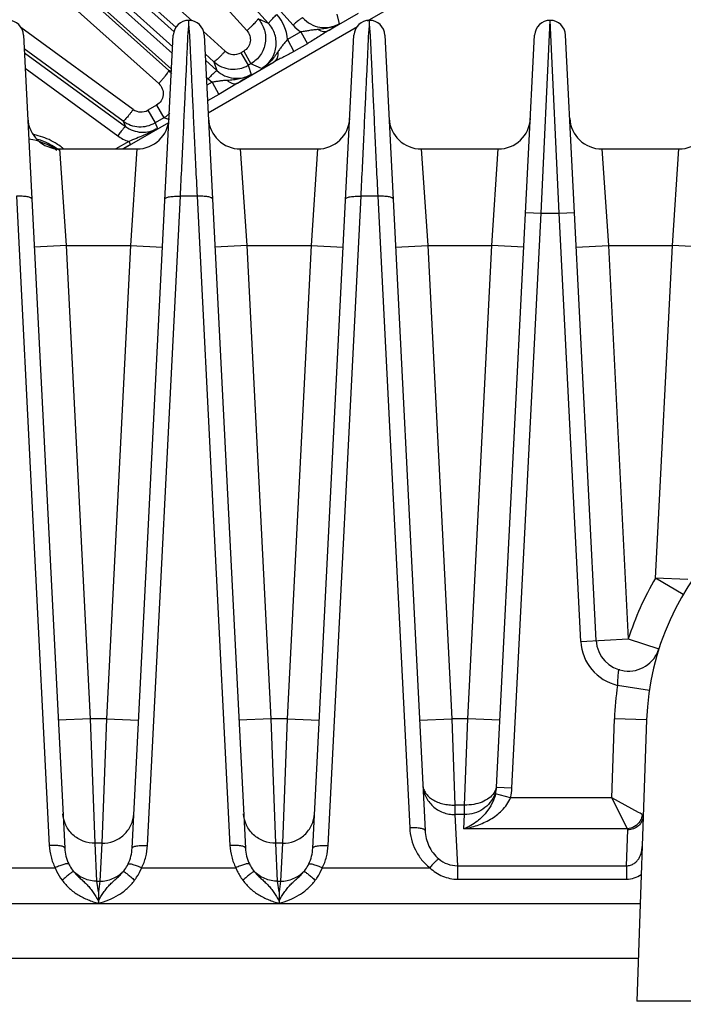
# Model space of a CAD drawing. Units: inches. Extents: x 0 to 17, y 0 to 11.
# Drawn here: x 3.2 to 3.8, y 8.1 to 9.1 of the extents above; entities that cross this region are included whole.
import ezdxf

# ---------------------------------------------------------------- set-up
doc = ezdxf.new("R2010")
doc.units = ezdxf.units.IN
doc.header["$LTSCALE"] = 0.935
doc.header["$MEASUREMENT"] = 0
doc.layers.get('0').update_dxf_attribs({"linetype": 'CONTINUOUS'})
doc.layers.add('3_ALL_AXES', color=7, linetype='CONTINUOUS')
doc.layers.add('7_ALL_FEATURES', color=7, linetype='CONTINUOUS')
doc.styles.get("Standard").update_dxf_attribs({"font": 'txt', "width": 0.8})
doc.styles.add('TEXTSTYLE_1', font='gdt', dxfattribs={"width": 0.8})
doc.dimstyles.new('DIMSTYLE_2', dxfattribs={"dimtxt": 0.25, "dimasz": 0.1875, "dimexe": 0.125, "dimexo": 0.0625, "dimgap": 0.09, "dimtad": 0, "dimtih": 1, "dimtoh": 1, "dimdec": 1, "dimlfac": 4, "dimzin": 4, "dimdsep": 46, "dimtxsty": 'STANDARD', "dimblk": '_FILLED', "dimblk1": '_FILLED', "dimblk2": '_FILLED', "dimcen": 0.09, "dimadec": 0, "dimazin": 0, "dimtp": 0.001, "dimtm": 0.001, "dimtfac": 1, "dimtdec": 1, "dimtmove": 0, "dimatfit": 2, "dimldrblk": '_FILLED', "dimfxl": 1, "dimtolj": 1, "dimtzin": 4, "dimarcsym": 0})

# ---------------------------------------------------------------- blocks, each defined once
blk = doc.blocks.new('_FILLED')
at = {"color": 0, "linetype": 'BYBLOCK'}
blk.add_solid([(0, 0), (-1, 0.1667), (-1, -0.1667)], dxfattribs=at)
blk = doc.blocks.new('*D3')
at = {"color": 2, "linetype": 'CONTINUOUS'}
for p, q in [((5.80991, 7.40992), (6.4339, 7.06136)), ((6.4339, 7.06136), (6.5589, 7.06136))]:
    blk.add_line(p, q, dxfattribs=at)
at = {"color": 2, "linetype": 'CONTINUOUS', "xscale": 0.1875, "yscale": 0.1875, "zscale": 0.1875, "rotation": 150.813248645}
blk.add_blockref('_FILLED', (5.80991, 7.40992), dxfattribs=at)
at = {"color": 2, "linetype": 'CONTINUOUS', "insert": (6.6839, 7.18636), "char_height": 0.25, "width": 1.1333333, "attachment_point": 1, "line_spacing_factor": 0.9, "style": 'TEXTSTYLE_1'}
blk.add_mtext('{\\Fgdt;n}\\Ftxt;16.0\\P[406]', dxfattribs=at)

msp = doc.modelspace()

# ---------------------------------------------------------------- linework, layer by layer
at = {"layer": '3_ALL_AXES', "color": 7, "linetype": 'CONTINUOUS'}
msp.add_arc((4.06384, 8.37183), 0.2575, 2, 178, dxfattribs=at)
at = {"layer": '7_ALL_FEATURES', "color": 9, "linetype": 'CONTINUOUS'}
for p, q in [((2.81161, 9.78178), (3.46294, 9.05618)), ((3.43914, 9.05784), (2.79779, 9.76795)), ((2.68112, 9.65128), (3.34734, 9.04956)), ((3.34569, 9.0285), (2.66729, 9.63745)), ((2.67249, 9.64323), (3.34601, 9.03493)), ((3.34492, 9.01339), (2.66019, 9.62804)), ((3.53535, 9.06047), (3.99074, 9.32339)), ((3.21751, 9.27296), (3.41808, 9.05088)), ((3.36477, 9.0602), (3.17505, 9.23153)), ((3.34925, 9.05389), (3.164, 9.22119)), ((3.14323, 9.19057), (3.34212, 9.01201)), ((3.13353, 9.17788), (3.33243, 8.99932)), ((3.49676, 9.05057), (3.52641, 9.06769)), ((3.50558, 9.06688), (3.50781, 9.05753)), ((3.30768, 8.97425), (3.19833, 9.05393)), ((3.3804, 8.97101), (3.52542, 9.05474)), ((3.43914, 9.05784), (3.42893, 9.06241)), ((3.70397, 8.87332), (3.71271, 9.06082)), ((3.72145, 8.8733), (3.71271, 9.06082)), ((3.39712, 9.03099), (3.37563, 9.0504)), ((3.47053, 9.04959), (3.45752, 9.04221)), ((3.47053, 9.04959), (3.47683, 9.03812)), ((3.45752, 9.04221), (3.46385, 9.03068)), ((3.47683, 9.03812), (3.46385, 9.03068)), ((3.2979, 8.96288), (3.20169, 9.03298)), ((3.20188, 9.0293), (3.30027, 8.95758)), ((3.38608, 9.02064), (3.37749, 9.0284)), ((3.41498, 9.0309), (3.41233, 9.02936)), ((3.41233, 9.02936), (3.4194, 9.01712)), ((3.41498, 9.0309), (3.42205, 9.01865)), ((3.37781, 9.02204), (3.38902, 9.01192)), ((3.38608, 9.02064), (3.38902, 9.01192)), ((3.40884, 8.99981), (3.4446, 9.02046)), ((3.42205, 9.01865), (3.4194, 9.01712)), ((3.4194, 9.01712), (3.42238, 9.00829)), ((3.43236, 9.01404), (3.42205, 9.01865)), ((3.20264, 9.0142), (3.29254, 8.94868)), ((3.3448, 9.01105), (3.34212, 9.01201)), ((3.37865, 9.00545), (3.3804, 9.00387)), ((3.38431, 9.00077), (3.37904, 8.99778)), ((3.3804, 9.00387), (3.38431, 9.00077)), ((3.3843, 9.00076), (3.39073, 8.9888)), ((3.40884, 8.99981), (3.39073, 8.9888)), ((3.39073, 8.9888), (3.37981, 8.98255)), ((3.3303, 8.97838), (3.32183, 8.97349)), ((3.3303, 8.97838), (3.33737, 8.96614)), ((3.32183, 8.97349), (3.3289, 8.96124)), ((3.2979, 8.96288), (3.30027, 8.95758)), ((3.298, 8.93582), (3.34229, 8.96139)), ((3.33737, 8.96613), (3.3289, 8.96124)), ((3.3289, 8.96124), (3.33132, 8.95584)), ((3.34223, 8.9644), (3.33737, 8.96613)), ((3.30325, 8.9431), (3.29059, 8.93582)), ((3.30486, 8.94005), (3.29751, 8.93582)), ((3.30325, 8.9431), (3.30486, 8.94005)), ((3.24266, 8.84206), (3.23632, 8.93582)), ((3.31129, 8.93582), (3.30495, 8.84206)), ((3.41822, 8.84206), (3.41188, 8.93582)), ((3.48685, 8.93582), (3.48052, 8.84206)), ((3.58745, 8.93582), (3.59378, 8.84207)), ((3.65608, 8.84207), (3.66241, 8.93582)), ((3.76301, 8.93582), (3.76934, 8.84207)), ((3.83164, 8.84207), (3.83797, 8.93582)), ((3.19409, 8.88979), (3.22605, 8.25887)), ((3.32155, 8.25887), (3.35352, 8.88979)), ((3.36966, 8.88979), (3.35352, 8.88979)), ((3.36966, 8.88979), (3.40162, 8.25887)), ((3.49712, 8.25887), (3.52908, 8.88979)), ((3.54522, 8.88979), (3.52908, 8.88979)), ((3.54522, 8.88979), (3.57632, 8.27584)), ((3.67568, 8.3148), (3.70397, 8.87332)), ((3.68899, 8.87408), (3.70397, 8.87332)), ((3.70397, 8.87332), (3.72145, 8.8733)), ((3.72145, 8.87332), (3.73643, 8.87408)), ((3.74253, 8.45717), (3.72145, 8.8733)), ((3.24265, 8.84207), (3.21144, 8.84049)), ((3.26596, 8.38204), (3.24266, 8.84206)), ((3.24266, 8.84206), (3.30495, 8.84206)), ((3.30495, 8.84206), (3.28165, 8.38204)), ((3.30495, 8.84207), (3.33616, 8.84049)), ((3.41822, 8.84207), (3.38701, 8.84049)), ((3.44152, 8.38204), (3.41822, 8.84206)), ((3.41822, 8.84206), (3.48052, 8.84206)), ((3.48052, 8.84206), (3.45721, 8.38204)), ((3.48052, 8.84207), (3.51173, 8.84049)), ((3.56257, 8.84049), (3.59378, 8.84207)), ((3.59378, 8.84207), (3.61708, 8.38204)), ((3.59378, 8.84207), (3.65608, 8.84207)), ((3.63278, 8.38204), (3.65608, 8.84207)), ((3.68729, 8.84049), (3.65608, 8.84207)), ((3.73813, 8.84049), (3.76934, 8.84207)), ((3.76934, 8.84207), (3.78872, 8.45951)), ((3.76934, 8.84207), (3.83164, 8.84207)), ((3.81526, 8.51876), (3.83164, 8.84207)), ((3.86285, 8.84049), (3.83164, 8.84207)), ((3.84217, 8.50286), (3.81526, 8.51876)), ((3.84647, 8.51718), (3.81526, 8.51876)), ((3.74253, 8.45717), (3.78872, 8.45951)), ((3.78872, 8.45951), (3.8185, 8.45002)), ((3.77912, 8.42893), (3.77889, 8.42715)), ((3.77825, 8.41447), (3.80916, 8.40985)), ((3.26596, 8.38204), (3.23475, 8.38046)), ((3.28165, 8.38204), (3.26596, 8.38204)), ((3.27056, 8.26097), (3.26596, 8.38204)), ((3.28165, 8.38204), (3.27705, 8.26097)), ((3.28165, 8.38204), (3.31286, 8.38046)), ((3.44152, 8.38204), (3.41031, 8.38046)), ((3.45721, 8.38204), (3.44152, 8.38204)), ((3.44612, 8.26097), (3.44152, 8.38204)), ((3.45721, 8.38204), (3.45261, 8.26097)), ((3.45721, 8.38204), (3.48842, 8.38046)), ((3.58587, 8.38046), (3.61708, 8.38204)), ((3.63278, 8.38204), (3.61708, 8.38204)), ((3.61708, 8.38204), (3.62027, 8.2981)), ((3.62959, 8.2981), (3.63278, 8.38204)), ((3.66399, 8.38046), (3.63278, 8.38204)), ((3.77259, 8.30526), (3.77526, 8.38191)), ((3.80649, 8.38082), (3.77526, 8.38191)), ((3.67425, 8.30526), (3.65972, 8.30891)), ((3.6607, 8.31556), (3.67568, 8.3148)), ((3.62027, 8.2981), (3.62027, 8.28882)), ((3.62959, 8.2981), (3.62027, 8.2981)), ((3.62959, 8.28882), (3.62959, 8.2981)), ((3.77259, 8.30526), (3.67425, 8.30526)), ((3.77259, 8.30526), (3.78778, 8.27499)), ((3.79875, 8.29096), (3.77259, 8.30526)), ((3.62027, 8.28882), (3.62279, 8.23909)), ((3.62959, 8.28882), (3.62027, 8.28882)), ((3.62889, 8.27499), (3.62959, 8.28882)), ((3.8003, 8.29011), (3.79875, 8.29096)), ((3.8023, 8.28902), (3.8003, 8.29011)), ((3.78778, 8.27499), (3.62889, 8.27499)), ((3.78704, 8.23909), (3.78826, 8.27396)), ((3.27243, 8.22411), (3.27056, 8.26097)), ((3.27705, 8.26097), (3.27056, 8.26097)), ((3.27705, 8.26097), (3.27518, 8.22411)), ((3.44799, 8.22411), (3.44612, 8.26097)), ((3.45261, 8.26097), (3.44612, 8.26097)), ((3.45261, 8.26097), (3.45075, 8.22411)), ((3.12732, 8.23711), (3.23176, 8.23712)), ((3.31585, 8.23712), (3.40732, 8.23712)), ((3.49141, 8.23712), (3.59585, 8.23711)), ((3.62279, 8.23909), (3.62279, 8.22602)), ((3.62279, 8.23909), (3.78704, 8.23909)), ((3.78704, 8.23909), (3.78704, 8.22602)), ((3.27243, 8.22411), (3.27518, 8.22411)), ((3.2738, 8.21365), (3.27243, 8.22411)), ((3.27518, 8.22411), (3.2738, 8.21365)), ((3.44799, 8.22411), (3.45075, 8.22411)), ((3.44937, 8.21365), (3.44799, 8.22411)), ((3.45075, 8.22411), (3.44937, 8.21365)), ((3.62279, 8.22602), (3.78704, 8.22602)), ((3.80025, 8.20202), (2.81684, 8.20202))]:
    msp.add_line(p, q, dxfattribs=at)
at = {"layer": '7_ALL_FEATURES', "color": 7, "linetype": 'CONTINUOUS'}
for p, q in [((3.36158, 9.05502), (3.3616, 9.06082)), ((3.53714, 9.05502), (3.53716, 9.06082)), ((3.201, 9.04658), (3.24104, 8.25635)), ((3.30657, 8.25635), (3.3466, 9.04658)), ((3.37657, 9.04658), (3.4166, 8.25635)), ((3.48214, 8.25635), (3.52217, 9.04658)), ((3.55213, 9.04658), (3.5913, 8.27333)), ((3.6607, 8.31555), (3.69773, 9.04658)), ((3.75751, 8.45793), (3.72769, 9.04658)), ((3.23632, 8.93582), (3.31129, 8.93582)), ((3.41188, 8.93582), (3.48685, 8.93582)), ((3.58745, 8.93582), (3.66241, 8.93582)), ((3.76301, 8.93582), (3.83797, 8.93582)), ((3.80649, 8.38082), (3.79695, 8.10759)), ((3.2738, 8.21365), (3.2738, 8.20476)), ((3.44937, 8.21365), (3.44936, 8.20476)), ((3.2738, 8.20474), (3.27381, 8.20252)), ((3.44936, 8.20474), (3.44937, 8.20252)), ((3.7984, 8.1491), (2.81684, 8.1491)), ((4.33072, 8.10759), (3.79695, 8.10759))]:
    msp.add_line(p, q, dxfattribs=at)
at = {"layer": '7_ALL_FEATURES', "color": 9, "linetype": 'CONTINUOUS'}
for centre, radius, start, end in [((3.41717, 9.03934), 0.04046, 4.06031, 42.10674), ((3.49315, 9.08332), 0.04061, 221.93511, 236.15228), ((3.16571, 9.58799), 0.6312, 301.63282, 302.81842), ((3.40584, 9.04062), 0.01299, 227.8398, 299.94175), ((3.18541, 9.49996), 0.54508, 296.94005, 298.39276), ((3.32309, 8.99087), 0.02844, 39.45629, 48.00743), ((3.07183, 9.55286), 0.64765, 301.3566, 302.76999), ((3.31534, 8.98475), 0.013, 233.86616, 299.93756), ((3.32318, 8.99065), 0.02833, 300.05623, 307.05036), ((3.32296, 8.99096), 0.02871, 307.03682, 308.56883), ((3.32289, 8.99104), 0.02881, 308.57019, 314.47751), ((3.19794, 8.88523), 0.06584, 62.97188, 78.48113), ((3.31648, 8.98158), 0.04068, 233.961, 251.02396), ((3.19781, 8.88523), 0.0608, 53.99999, 81.99639), ((3.19764, 8.88532), 0.0622, 63.99586, 73.95711), ((3.19754, 8.8852), 0.06235, 56.51779, 63.96643), ((3.19774, 8.88489), 0.06623, 52.92775, 62.94594), ((3.19746, 8.88506), 0.06252, 52.45003, 56.52361), ((3.19786, 8.88505), 0.06603, 50.53496, 52.92822), ((4.06384, 8.37183), 0.28875, 149.4127, 162.32182), ((3.78872, 8.45951), 0.04625, 182.9, 256.91542), ((3.87706, 8.41584), 0.09882, 174.9222, 180.80061), ((3.86683, 8.41683), 0.08855, 173.30883, 174.97346), ((4.06384, 8.37183), 0.28875, 171.50899, 178), ((3.63127, 8.31904), 0.02956, 339.15626, 353.29807), ((3.62645, 8.31729), 0.04929, 345.87331, 357.09819), ((3.78806, 8.29037), 0.01431, 351.93434, 354.57579)]:
    msp.add_arc(centre, radius, start, end, dxfattribs=at)
at = {"layer": '7_ALL_FEATURES', "color": 7, "linetype": 'CONTINUOUS'}
for centre, radius, start, end in [((3.18602, 9.04582), 0.015, 2.9, 177.1), ((3.36159, 9.04582), 0.015, 2.90011, 177.1), ((3.53715, 9.04582), 0.015, 2.9, 177.1), ((3.71271, 9.04582), 0.015, 2.9, 177.1), ((3.40517, 9.04183), 0.02853, 227.98515, 263.96972), ((3.40512, 9.04189), 0.02858, 282.02237, 299.95333), ((3.40517, 9.04178), 0.02847, 263.97408, 281.98453), ((3.23632, 8.96706), 0.03125, 182.9, 269.99985), ((3.31467, 8.98595), 0.02852, 233.99865, 266.97471), ((3.31129, 8.96706), 0.03125, 270.00016, 357.1032), ((3.31465, 8.98603), 0.0286, 267.01401, 283.45248), ((3.31463, 8.98599), 0.02857, 283.51833, 299.96538), ((3.41188, 8.96706), 0.03125, 182.9, 269.99985), ((3.48685, 8.96706), 0.03125, 270.00016, 357.1032), ((3.58745, 8.96706), 0.03125, 182.89681, 269.99984), ((3.66241, 8.96706), 0.03125, 270.00015, 357.1), ((3.76301, 8.96706), 0.03125, 182.89681, 269.99984), ((3.83797, 8.96706), 0.03125, 270.00015, 357.1), ((3.78872, 8.45951), 0.03125, 182.9, 342.32102), ((3.62568, 8.31731), 0.03506, 346.26077, 357.12461)]:
    msp.add_arc(centre, radius, start, end, dxfattribs=at)
at = {"layer": '7_ALL_FEATURES', "color": 9, "linetype": 'CONTINUOUS'}
for points, knots in [([(3.43914, 9.05785), (3.43911, 9.05788), (3.43912, 9.05801), (3.43926, 9.05832), (3.43966, 9.05889), (3.44035, 9.05973), (3.44133, 9.06081), (3.44255, 9.06207), (3.44397, 9.06348), (3.44553, 9.06496), (3.44662, 9.06597), (3.44718, 9.06647)], [0, 0, 0, 0, 0.010471, 0.02821, 0.088624, 0.182049, 0.305805, 0.455359, 0.625772, 0.810078, 1, 1, 1, 1]), ([(3.47235, 9.06328), (3.47232, 9.0633), (3.4722, 9.06331), (3.47187, 9.0632), (3.47126, 9.06287), (3.47035, 9.06227), (3.46918, 9.06141), (3.46779, 9.06033), (3.46625, 9.05906), (3.46461, 9.05766), (3.4635, 9.05668), (3.46294, 9.05618)], [0, 0, 0, 0, 0.010471, 0.02821, 0.088624, 0.182049, 0.305805, 0.455359, 0.625772, 0.810078, 1, 1, 1, 1]), ([(3.47235, 9.06328), (3.4745, 9.06089), (3.47964, 9.05679), (3.48894, 9.05358), (3.4988, 9.05364), (3.50501, 9.05592), (3.50781, 9.05753)], [0, 0, 0, 0, 0.249287, 0.498918, 0.74918, 1, 1, 1, 1]), ([(3.35352, 8.88979), (3.35398, 8.89956), (3.35487, 8.9186), (3.35618, 8.94624), (3.35721, 8.96809), (3.35798, 8.98442), (3.35851, 8.99566), (3.35901, 9.00615), (3.35946, 9.01583), (3.35987, 9.02467), (3.36027, 9.0326), (3.36055, 9.03864), (3.36071, 9.043), (3.36083, 9.04589), (3.36099, 9.04854), (3.36122, 9.05094), (3.36144, 9.05307), (3.36156, 9.05441), (3.36159, 9.05504)], [0, 0, 0, 0, 0.177388, 0.3457, 0.501633, 0.573987, 0.642119, 0.705691, 0.764389, 0.817927, 0.86604, 0.908481, 0.927506, 0.945045, 0.961087, 0.975624, 0.988614, 1, 1, 1, 1]), ([(3.36159, 9.05504), (3.36162, 9.05441), (3.36173, 9.05307), (3.36195, 9.05094), (3.36218, 9.04854), (3.36234, 9.0459), (3.36246, 9.043), (3.36263, 9.03864), (3.3629, 9.0326), (3.3633, 9.02467), (3.36371, 9.01583), (3.36416, 9.00615), (3.36466, 8.99566), (3.36519, 8.98442), (3.36596, 8.96809), (3.36699, 8.94624), (3.3683, 8.9186), (3.3692, 8.89956), (3.36966, 8.88979)], [0, 0, 0, 0, 0.011394, 0.024381, 0.038912, 0.054952, 0.072491, 0.091518, 0.13396, 0.182072, 0.23561, 0.294308, 0.35788, 0.426012, 0.498366, 0.654298, 0.822611, 1, 1, 1, 1]), ([(3.41808, 9.05088), (3.41883, 9.05155), (3.42029, 9.05289), (3.42239, 9.05487), (3.4243, 9.05675), (3.42595, 9.05845), (3.42727, 9.05989), (3.42813, 9.06092), (3.42861, 9.06159), (3.42882, 9.06195), (3.42894, 9.0622), (3.42895, 9.06237), (3.42893, 9.06242)], [0, 0, 0, 0, 0.189082, 0.373105, 0.543617, 0.693487, 0.817636, 0.911388, 0.94592, 0.972001, 0.989699, 1, 1, 1, 1]), ([(3.42893, 9.06241), (3.43174, 9.05929), (3.43601, 9.0517), (3.43686, 9.03874), (3.43209, 9.02666), (3.42568, 9.02075), (3.42205, 9.01865)], [0, 0, 0, 0, 0.250052, 0.499996, 0.749946, 1, 1, 1, 1]), ([(3.43236, 9.01404), (3.4342, 9.0151), (3.43765, 9.01764), (3.44184, 9.02249), (3.44483, 9.02816), (3.44648, 9.03434), (3.44672, 9.04073), (3.44555, 9.04699), (3.44304, 9.05284), (3.44055, 9.05628), (3.43914, 9.05784)], [0, 0, 0, 0, 0.125394, 0.250929, 0.376301, 0.501505, 0.626451, 0.75109, 0.875679, 1, 1, 1, 1]), ([(3.50781, 9.05753), (3.50475, 9.05573), (3.49804, 9.05304), (3.49095, 9.05213), (3.4874, 9.05188)], [0, 0, 0, 0, 0.499554, 1, 1, 1, 1]), ([(3.52908, 8.88979), (3.52954, 8.89956), (3.53044, 8.9186), (3.53174, 8.94624), (3.53277, 8.96809), (3.53354, 8.98442), (3.53407, 8.99566), (3.53457, 9.00615), (3.53502, 9.01583), (3.53544, 9.02467), (3.53583, 9.0326), (3.53611, 9.03864), (3.53627, 9.043), (3.53639, 9.04589), (3.53656, 9.04854), (3.53678, 9.05094), (3.53701, 9.05307), (3.53712, 9.05441), (3.53715, 9.05504)], [0, 0, 0, 0, 0.177388, 0.3457, 0.501633, 0.573987, 0.642119, 0.705691, 0.764389, 0.817927, 0.86604, 0.908481, 0.927506, 0.945045, 0.961087, 0.975624, 0.988614, 1, 1, 1, 1]), ([(3.53715, 9.05504), (3.53718, 9.05441), (3.53729, 9.05307), (3.53751, 9.05094), (3.53774, 9.04854), (3.5379, 9.0459), (3.53803, 9.043), (3.53819, 9.03864), (3.53846, 9.0326), (3.53886, 9.02467), (3.53927, 9.01583), (3.53973, 9.00615), (3.54022, 8.99566), (3.54075, 8.98442), (3.54152, 8.96809), (3.54256, 8.94624), (3.54386, 8.9186), (3.54476, 8.89956), (3.54522, 8.88979)], [0, 0, 0, 0, 0.011394, 0.024381, 0.038912, 0.054952, 0.072491, 0.091518, 0.13396, 0.182072, 0.23561, 0.294308, 0.35788, 0.426012, 0.498366, 0.654298, 0.822611, 1, 1, 1, 1]), ([(3.41808, 9.05088), (3.41937, 9.04946), (3.42132, 9.046), (3.42174, 9.04009), (3.41957, 9.03456), (3.41665, 9.03186), (3.41498, 9.0309)], [0, 0, 0, 0, 0.249652, 0.499388, 0.749497, 1, 1, 1, 1]), ([(3.4874, 9.05188), (3.48601, 9.05178), (3.48321, 9.05158), (3.47902, 9.05099), (3.47482, 9.0502), (3.47197, 9.04977), (3.47053, 9.04959)], [0, 0, 0, 0, 0.246329, 0.493012, 0.744633, 1, 1, 1, 1]), ([(3.49676, 9.05057), (3.49344, 9.0486), (3.48694, 9.04422), (3.48028, 9.04009), (3.47683, 9.03812)], [0, 0, 0, 0, 0.492349, 1, 1, 1, 1]), ([(3.4874, 9.05188), (3.4882, 9.05137), (3.4898, 9.05053), (3.4923, 9.04982), (3.49467, 9.04978), (3.49612, 9.05024), (3.49676, 9.05057)], [0, 0, 0, 0, 0.287052, 0.547079, 0.781972, 1, 1, 1, 1]), ([(3.45752, 9.04221), (3.45671, 9.04117), (3.45504, 9.03917), (3.45252, 9.03623), (3.45018, 9.03321), (3.44879, 9.0311), (3.44811, 9.03004)], [0, 0, 0, 0, 0.256312, 0.507978, 0.754322, 1, 1, 1, 1]), ([(3.39712, 9.03099), (3.39647, 9.03027), (3.39517, 9.02887), (3.39326, 9.02685), (3.39146, 9.02503), (3.38984, 9.02346), (3.38847, 9.02221), (3.38749, 9.0214), (3.38686, 9.02095), (3.38652, 9.02074), (3.38628, 9.02063), (3.38612, 9.02062), (3.38608, 9.02064)], [0, 0, 0, 0, 0.191417, 0.376384, 0.546865, 0.69611, 0.819364, 0.912262, 0.94645, 0.972265, 0.989787, 1, 1, 1, 1]), ([(3.44811, 9.03004), (3.44708, 9.02845), (3.44495, 9.02532), (3.44133, 9.02095), (3.43715, 9.01709), (3.43401, 9.01497), (3.43236, 9.01404)], [0, 0, 0, 0, 0.250165, 0.500315, 0.750336, 1, 1, 1, 1]), ([(3.46385, 9.03068), (3.46065, 9.02884), (3.45424, 9.02543), (3.44772, 9.02221), (3.4446, 9.02046)], [0, 0, 0, 0, 0.507558, 1, 1, 1, 1]), ([(3.44811, 9.03004), (3.4482, 9.02902), (3.44821, 9.02704), (3.44763, 9.02428), (3.44645, 9.022), (3.44525, 9.02087), (3.4446, 9.02046)], [0, 0, 0, 0, 0.289176, 0.550279, 0.784368, 1, 1, 1, 1]), ([(3.33243, 8.99932), (3.3331, 9.00007), (3.33443, 9.00156), (3.33632, 9.00377), (3.33805, 9.00585), (3.33953, 9.00772), (3.3407, 9.00931), (3.34146, 9.01043), (3.34188, 9.01115), (3.34206, 9.01153), (3.34215, 9.0118), (3.34215, 9.01196), (3.34212, 9.01201)], [0, 0, 0, 0, 0.188729, 0.372669, 0.543278, 0.693341, 0.817703, 0.911613, 0.94618, 0.972254, 0.98988, 1, 1, 1, 1]), ([(3.38902, 9.01192), (3.38899, 9.01194), (3.38886, 9.01193), (3.38855, 9.01179), (3.38798, 9.0114), (3.38713, 9.0107), (3.38606, 9.00972), (3.3848, 9.0085), (3.38339, 9.00708), (3.38191, 9.00552), (3.3809, 9.00443), (3.3804, 9.00387)], [0, 0, 0, 0, 0.010471, 0.02821, 0.088624, 0.182048, 0.305804, 0.455358, 0.625772, 0.810078, 1, 1, 1, 1]), ([(3.38902, 9.01192), (3.39122, 9.00992), (3.39629, 9.0066), (3.40503, 9.00421), (3.4141, 9.00463), (3.41979, 9.0068), (3.42238, 9.00829)], [0, 0, 0, 0, 0.249313, 0.498955, 0.749189, 1, 1, 1, 1]), ([(3.42238, 9.00829), (3.42063, 9.00726), (3.41694, 9.00549), (3.41108, 9.00375), (3.40505, 9.0028), (3.40099, 9.00253), (3.39896, 9.00244)], [0, 0, 0, 0, 0.249814, 0.499889, 0.749882, 1, 1, 1, 1]), ([(3.33243, 8.99932), (3.33393, 8.99797), (3.33634, 8.9945), (3.33719, 8.98827), (3.33513, 8.98231), (3.33206, 8.9794), (3.3303, 8.97838)], [0, 0, 0, 0, 0.249687, 0.499396, 0.749482, 1, 1, 1, 1]), ([(3.39896, 9.00244), (3.39775, 9.00238), (3.39532, 9.00223), (3.39168, 9.00182), (3.38802, 9.00127), (3.38556, 9.00092), (3.38432, 9.00076)], [0, 0, 0, 0, 0.246537, 0.494453, 0.746042, 1, 1, 1, 1]), ([(3.39896, 9.00244), (3.39979, 9.00175), (3.40146, 9.00057), (3.40411, 8.99943), (3.40663, 8.99909), (3.40819, 8.99948), (3.40884, 8.99981)], [0, 0, 0, 0, 0.301453, 0.567112, 0.796462, 1, 1, 1, 1]), ([(3.30768, 8.97425), (3.30711, 8.97347), (3.30597, 8.97195), (3.30429, 8.96977), (3.30271, 8.96778), (3.30128, 8.96607), (3.30007, 8.96469), (3.29919, 8.96379), (3.29862, 8.96327), (3.29831, 8.96303), (3.29809, 8.9629), (3.29794, 8.96286), (3.29789, 8.96289)], [0, 0, 0, 0, 0.191969, 0.377219, 0.547787, 0.696985, 0.820109, 0.912834, 0.946923, 0.972626, 0.990006, 1, 1, 1, 1]), ([(3.30027, 8.95758), (3.30024, 8.9576), (3.30012, 8.95757), (3.29982, 8.9574), (3.29929, 8.95695), (3.29853, 8.95617), (3.29756, 8.95509), (3.29643, 8.95374), (3.29518, 8.95218), (3.29387, 8.95047), (3.29298, 8.94928), (3.29254, 8.94868)], [0, 0, 0, 0, 0.010471, 0.02821, 0.088624, 0.182048, 0.305805, 0.455358, 0.625772, 0.810078, 1, 1, 1, 1]), ([(3.30027, 8.95758), (3.30248, 8.95597), (3.30737, 8.95337), (3.3155, 8.95171), (3.32377, 8.95243), (3.32895, 8.95448), (3.33132, 8.95584)], [0, 0, 0, 0, 0.249441, 0.499109, 0.749286, 1, 1, 1, 1]), ([(3.33132, 8.95584), (3.32921, 8.95457), (3.32482, 8.9522), (3.3179, 8.94906), (3.31066, 8.94609), (3.30574, 8.94411), (3.30325, 8.9431)], [0, 0, 0, 0, 0.239394, 0.484501, 0.738232, 1, 1, 1, 1]), ([(3.20907, 8.88727), (3.20907, 8.88738), (3.209, 8.88761), (3.20875, 8.88792), (3.20837, 8.88821), (3.20762, 8.88861), (3.20636, 8.88902), (3.20451, 8.8894), (3.20227, 8.88967), (3.19972, 8.88984), (3.19696, 8.88988), (3.19506, 8.88983), (3.19409, 8.88979)], [0, 0, 0, 0, 0.020699, 0.044941, 0.074829, 0.11139, 0.205675, 0.327074, 0.472417, 0.637037, 0.815372, 1, 1, 1, 1]), ([(3.33853, 8.88727), (3.33854, 8.88738), (3.33861, 8.88761), (3.33886, 8.88792), (3.33924, 8.88821), (3.33999, 8.88861), (3.34125, 8.88902), (3.3431, 8.8894), (3.34534, 8.88967), (3.34789, 8.88984), (3.35065, 8.88988), (3.35255, 8.88983), (3.35352, 8.88979)], [0, 0, 0, 0, 0.020699, 0.044941, 0.074829, 0.11139, 0.205675, 0.327074, 0.472417, 0.637037, 0.815372, 1, 1, 1, 1]), ([(3.38464, 8.88727), (3.38463, 8.88738), (3.38456, 8.88761), (3.38431, 8.88792), (3.38393, 8.88821), (3.38319, 8.88861), (3.38192, 8.88902), (3.38007, 8.8894), (3.37783, 8.88967), (3.37528, 8.88984), (3.37252, 8.88988), (3.37062, 8.88983), (3.36966, 8.88979)], [0, 0, 0, 0, 0.020699, 0.044941, 0.074829, 0.11139, 0.205675, 0.327074, 0.472417, 0.637037, 0.815372, 1, 1, 1, 1]), ([(3.5141, 8.88727), (3.5141, 8.88738), (3.51417, 8.88761), (3.51442, 8.88792), (3.5148, 8.88821), (3.51555, 8.88861), (3.51681, 8.88902), (3.51866, 8.8894), (3.5209, 8.88967), (3.52345, 8.88984), (3.52621, 8.88988), (3.52811, 8.88983), (3.52908, 8.88979)], [0, 0, 0, 0, 0.020699, 0.044941, 0.074829, 0.11139, 0.205675, 0.327074, 0.472417, 0.637037, 0.815372, 1, 1, 1, 1]), ([(3.5602, 8.88727), (3.56019, 8.88738), (3.56012, 8.88761), (3.55987, 8.88792), (3.55949, 8.88821), (3.55875, 8.88861), (3.55749, 8.88902), (3.55563, 8.8894), (3.55339, 8.88967), (3.55084, 8.88984), (3.54808, 8.88988), (3.54618, 8.88983), (3.54522, 8.88979)], [0, 0, 0, 0, 0.020699, 0.044941, 0.074829, 0.11139, 0.205675, 0.327074, 0.472417, 0.637037, 0.815372, 1, 1, 1, 1]), ([(3.78044, 8.42938), (3.78032, 8.42941), (3.78008, 8.42948), (3.77975, 8.42955), (3.77947, 8.42958), (3.77924, 8.42957), (3.77907, 8.4295), (3.77899, 8.42933), (3.77902, 8.42913), (3.77908, 8.429), (3.77912, 8.42893)], [0, 0, 0, 0, 0.194206, 0.366429, 0.510513, 0.622514, 0.70584, 0.78081, 0.87394, 1, 1, 1, 1]), ([(3.58906, 8.31751), (3.58916, 8.31559), (3.58974, 8.31177), (3.59169, 8.30631), (3.59469, 8.30131), (3.59861, 8.29696), (3.6033, 8.2934), (3.60861, 8.29077), (3.61434, 8.28917), (3.6183, 8.28881), (3.62027, 8.28882)], [0, 0, 0, 0, 0.122999, 0.246495, 0.370383, 0.494974, 0.62032, 0.746368, 0.873121, 1, 1, 1, 1]), ([(3.58906, 8.31751), (3.58913, 8.31617), (3.58969, 8.31343), (3.59164, 8.30959), (3.59466, 8.30614), (3.5986, 8.3032), (3.60331, 8.30085), (3.60862, 8.29916), (3.61435, 8.29818), (3.61829, 8.29804), (3.62027, 8.2981)], [0, 0, 0, 0, 0.099702, 0.204979, 0.317259, 0.438291, 0.568606, 0.707244, 0.852213, 1, 1, 1, 1]), ([(3.65812, 8.30977), (3.65684, 8.30786), (3.65332, 8.30434), (3.64649, 8.30064), (3.63837, 8.29841), (3.63255, 8.29801), (3.62959, 8.2981)], [0, 0, 0, 0, 0.215658, 0.457131, 0.72204, 1, 1, 1, 1]), ([(3.6589, 8.30852), (3.65781, 8.30564), (3.65467, 8.30018), (3.64769, 8.29379), (3.63907, 8.28972), (3.63274, 8.28881), (3.62959, 8.28882)], [0, 0, 0, 0, 0.246776, 0.495805, 0.747137, 1, 1, 1, 1]), ([(3.65974, 8.30898), (3.65915, 8.30658), (3.65721, 8.30103), (3.65272, 8.29334), (3.64855, 8.28847), (3.64641, 8.28635)], [0, 0, 0, 0, 0.279224, 0.660116, 1, 1, 1, 1]), ([(3.66058, 8.3157), (3.66049, 8.31519), (3.65998, 8.3131), (3.65903, 8.31112), (3.65812, 8.30977)], [0, 0, 0, 0, 0.242688, 1, 1, 1, 1]), ([(3.65467, 8.28427), (3.65668, 8.28546), (3.66063, 8.28809), (3.66611, 8.29281), (3.67094, 8.29845), (3.67337, 8.30289), (3.67425, 8.30526)], [0, 0, 0, 0, 0.240135, 0.48661, 0.740179, 1, 1, 1, 1]), ([(3.27056, 8.26097), (3.26663, 8.26095), (3.25871, 8.26239), (3.24854, 8.26866), (3.24147, 8.27817), (3.23954, 8.28584), (3.23935, 8.28965)], [0, 0, 0, 0, 0.253674, 0.50512, 0.753596, 1, 1, 1, 1]), ([(3.27705, 8.26097), (3.28098, 8.26095), (3.28889, 8.26239), (3.29907, 8.26866), (3.30614, 8.27817), (3.30807, 8.28584), (3.30826, 8.28965)], [0, 0, 0, 0, 0.253674, 0.50512, 0.753596, 1, 1, 1, 1]), ([(3.44612, 8.26097), (3.44219, 8.26095), (3.43428, 8.26239), (3.4241, 8.26866), (3.41704, 8.27817), (3.4151, 8.28584), (3.41491, 8.28965)], [0, 0, 0, 0, 0.253674, 0.50512, 0.753596, 1, 1, 1, 1]), ([(3.45261, 8.26097), (3.45655, 8.26095), (3.46446, 8.26239), (3.47463, 8.26866), (3.4817, 8.27817), (3.48363, 8.28584), (3.48382, 8.28965)], [0, 0, 0, 0, 0.253674, 0.50512, 0.753596, 1, 1, 1, 1]), ([(3.80325, 8.28797), (3.80319, 8.28611), (3.8023, 8.28238), (3.79892, 8.27773), (3.794, 8.27466), (3.79017, 8.27395), (3.78826, 8.27396)], [0, 0, 0, 0, 0.246375, 0.494853, 0.746326, 1, 1, 1, 1]), ([(3.80223, 8.28836), (3.80215, 8.28782), (3.80172, 8.28566), (3.80082, 8.2836), (3.79993, 8.2822)], [0, 0, 0, 0, 0.247571, 1, 1, 1, 1]), ([(3.64641, 8.28635), (3.64506, 8.28501), (3.63984, 8.28036), (3.63367, 8.27674), (3.62889, 8.27499)], [0, 0, 0, 0, 0.272196, 1, 1, 1, 1]), ([(3.62889, 8.27499), (3.63333, 8.27573), (3.64226, 8.27804), (3.65065, 8.28189), (3.65467, 8.28427)], [0, 0, 0, 0, 0.490896, 1, 1, 1, 1]), ([(3.79993, 8.2822), (3.79862, 8.28015), (3.795, 8.27665), (3.79018, 8.27514), (3.78778, 8.27499)], [0, 0, 0, 0, 0.503193, 1, 1, 1, 1]), ([(3.5913, 8.27333), (3.59129, 8.27344), (3.59122, 8.27367), (3.59097, 8.27398), (3.59059, 8.27427), (3.58985, 8.27466), (3.58859, 8.27507), (3.58674, 8.27545), (3.58449, 8.27573), (3.58194, 8.2759), (3.57918, 8.27594), (3.57728, 8.27589), (3.57632, 8.27584)], [0, 0, 0, 0, 0.020699, 0.044941, 0.074829, 0.11139, 0.205675, 0.327074, 0.472417, 0.637037, 0.815372, 1, 1, 1, 1]), ([(3.57632, 8.27584), (3.57651, 8.27215), (3.57762, 8.26476), (3.58086, 8.256), (3.58452, 8.2495), (3.58887, 8.24341), (3.59289, 8.23941), (3.59585, 8.23711)], [0, 0, 0, 0, 0.248675, 0.497936, 0.62306, 0.74851, 1, 1, 1, 1]), ([(3.5913, 8.27333), (3.59143, 8.27075), (3.59218, 8.26557), (3.59475, 8.25814), (3.59881, 8.25129), (3.6025, 8.24739), (3.60457, 8.24569)], [0, 0, 0, 0, 0.246414, 0.494372, 0.745117, 1, 1, 1, 1]), ([(3.78826, 8.27396), (3.78827, 8.27413), (3.78817, 8.27453), (3.78793, 8.27484), (3.78778, 8.27499)], [0, 0, 0, 0, 0.458154, 1, 1, 1, 1]), ([(3.24104, 8.25635), (3.24103, 8.25646), (3.24096, 8.25669), (3.24071, 8.257), (3.24033, 8.25729), (3.23958, 8.25769), (3.23832, 8.2581), (3.23647, 8.25848), (3.23423, 8.25875), (3.23168, 8.25892), (3.22892, 8.25896), (3.22702, 8.25891), (3.22605, 8.25887)], [0, 0, 0, 0, 0.020699, 0.044941, 0.074829, 0.11139, 0.205675, 0.327074, 0.472417, 0.637037, 0.815372, 1, 1, 1, 1]), ([(3.22605, 8.25887), (3.22624, 8.25511), (3.22739, 8.2476), (3.23007, 8.24049), (3.23176, 8.23712)], [0, 0, 0, 0, 0.499413, 1, 1, 1, 1]), ([(3.24104, 8.25635), (3.24117, 8.25368), (3.24196, 8.24835), (3.24377, 8.24326), (3.24493, 8.24083)], [0, 0, 0, 0, 0.49837, 1, 1, 1, 1]), ([(3.30267, 8.24083), (3.30384, 8.24326), (3.30565, 8.24835), (3.30644, 8.25368), (3.30657, 8.25635)], [0, 0, 0, 0, 0.501633, 1, 1, 1, 1]), ([(3.30657, 8.25635), (3.30658, 8.25646), (3.30665, 8.25669), (3.3069, 8.257), (3.30728, 8.25729), (3.30802, 8.25769), (3.30929, 8.2581), (3.31114, 8.25848), (3.31338, 8.25875), (3.31593, 8.25892), (3.31869, 8.25896), (3.32059, 8.25891), (3.32155, 8.25887)], [0, 0, 0, 0, 0.020699, 0.044941, 0.074829, 0.11139, 0.205675, 0.327074, 0.472417, 0.637037, 0.815372, 1, 1, 1, 1]), ([(3.31585, 8.23712), (3.31754, 8.24049), (3.32022, 8.2476), (3.32136, 8.25511), (3.32155, 8.25887)], [0, 0, 0, 0, 0.50059, 1, 1, 1, 1]), ([(3.4166, 8.25635), (3.41659, 8.25646), (3.41652, 8.25669), (3.41627, 8.257), (3.41589, 8.25729), (3.41515, 8.25769), (3.41388, 8.2581), (3.41203, 8.25848), (3.40979, 8.25875), (3.40724, 8.25892), (3.40448, 8.25896), (3.40258, 8.25891), (3.40162, 8.25887)], [0, 0, 0, 0, 0.020699, 0.044941, 0.074829, 0.11139, 0.205675, 0.327074, 0.472417, 0.637037, 0.815372, 1, 1, 1, 1]), ([(3.40162, 8.25887), (3.40181, 8.25511), (3.40296, 8.2476), (3.40563, 8.24049), (3.40732, 8.23712)], [0, 0, 0, 0, 0.499413, 1, 1, 1, 1]), ([(3.4166, 8.25635), (3.41673, 8.25368), (3.41752, 8.24835), (3.41933, 8.24326), (3.4205, 8.24083)], [0, 0, 0, 0, 0.49837, 1, 1, 1, 1]), ([(3.47824, 8.24083), (3.4794, 8.24326), (3.48121, 8.24835), (3.482, 8.25368), (3.48214, 8.25635)], [0, 0, 0, 0, 0.501633, 1, 1, 1, 1]), ([(3.48214, 8.25635), (3.48214, 8.25646), (3.48221, 8.25669), (3.48246, 8.257), (3.48284, 8.25729), (3.48359, 8.25769), (3.48485, 8.2581), (3.4867, 8.25848), (3.48894, 8.25875), (3.49149, 8.25892), (3.49425, 8.25896), (3.49615, 8.25891), (3.49712, 8.25887)], [0, 0, 0, 0, 0.020699, 0.044941, 0.074829, 0.11139, 0.205675, 0.327074, 0.472417, 0.637037, 0.815372, 1, 1, 1, 1]), ([(3.49141, 8.23712), (3.4931, 8.24049), (3.49578, 8.2476), (3.49693, 8.25511), (3.49712, 8.25887)], [0, 0, 0, 0, 0.50059, 1, 1, 1, 1]), ([(3.78704, 8.23909), (3.78835, 8.23909), (3.79097, 8.23949), (3.79447, 8.24118), (3.79728, 8.24363), (3.79932, 8.24649), (3.8007, 8.24945), (3.80181, 8.2532), (3.80213, 8.25603), (3.8022, 8.25784)], [0, 0, 0, 0, 0.147156, 0.291821, 0.43094, 0.561838, 0.683516, 0.796426, 1, 1, 1, 1]), ([(3.24494, 8.24084), (3.24474, 8.24096), (3.24416, 8.2411), (3.24313, 8.24107), (3.24178, 8.24085), (3.23942, 8.24026), (3.23602, 8.23905), (3.23324, 8.23782), (3.23176, 8.23711)], [0, 0, 0, 0, 0.050086, 0.123864, 0.222479, 0.344593, 0.647538, 1, 1, 1, 1]), ([(3.24493, 8.24083), (3.24524, 8.2402), (3.24655, 8.23766), (3.24818, 8.23528), (3.24959, 8.23365)], [0, 0, 0, 0, 0.245134, 1, 1, 1, 1]), ([(3.29802, 8.23365), (3.2985, 8.2342), (3.30028, 8.23644), (3.30175, 8.23891), (3.30267, 8.24083)], [0, 0, 0, 0, 0.254592, 1, 1, 1, 1]), ([(3.30267, 8.24083), (3.30287, 8.24096), (3.30345, 8.2411), (3.30448, 8.24107), (3.30583, 8.24085), (3.30819, 8.24026), (3.31159, 8.23905), (3.31437, 8.23782), (3.31585, 8.23711)], [0, 0, 0, 0, 0.050066, 0.12382, 0.222414, 0.344515, 0.647472, 1, 1, 1, 1]), ([(3.4205, 8.24084), (3.4203, 8.24096), (3.41972, 8.2411), (3.41869, 8.24107), (3.41734, 8.24085), (3.41498, 8.24026), (3.41158, 8.23905), (3.4088, 8.23782), (3.40733, 8.23711)], [0, 0, 0, 0, 0.050086, 0.123864, 0.222479, 0.344593, 0.647538, 1, 1, 1, 1]), ([(3.4205, 8.24083), (3.4208, 8.2402), (3.42211, 8.23766), (3.42375, 8.23528), (3.42515, 8.23365)], [0, 0, 0, 0, 0.245134, 1, 1, 1, 1]), ([(3.47358, 8.23365), (3.47406, 8.2342), (3.47584, 8.23644), (3.47732, 8.23891), (3.47824, 8.24083)], [0, 0, 0, 0, 0.254592, 1, 1, 1, 1]), ([(3.47824, 8.24083), (3.47843, 8.24096), (3.47901, 8.2411), (3.48004, 8.24107), (3.48139, 8.24085), (3.48375, 8.24026), (3.48715, 8.23905), (3.48993, 8.23782), (3.49141, 8.23711)], [0, 0, 0, 0, 0.050066, 0.12382, 0.222414, 0.344515, 0.647472, 1, 1, 1, 1]), ([(3.60457, 8.24569), (3.60436, 8.24562), (3.60387, 8.24535), (3.6031, 8.24479), (3.60215, 8.24398), (3.6006, 8.24251), (3.59846, 8.24022), (3.59674, 8.23821), (3.59585, 8.23711)], [0, 0, 0, 0, 0.054781, 0.133233, 0.234476, 0.356763, 0.654429, 1, 1, 1, 1]), ([(3.60457, 8.24569), (3.60708, 8.24362), (3.61288, 8.24027), (3.61948, 8.23909), (3.62279, 8.23909)], [0, 0, 0, 0, 0.496378, 1, 1, 1, 1]), ([(3.23176, 8.23712), (3.23221, 8.23605), (3.23413, 8.23182), (3.23654, 8.22779), (3.23862, 8.22499)], [0, 0, 0, 0, 0.248291, 1, 1, 1, 1]), ([(3.24959, 8.23365), (3.24939, 8.23357), (3.2489, 8.23329), (3.24805, 8.23273), (3.24693, 8.2319), (3.24557, 8.23085), (3.24401, 8.22959), (3.24166, 8.22763), (3.23985, 8.22607), (3.23862, 8.22499)], [0, 0, 0, 0, 0.045556, 0.119375, 0.219584, 0.343581, 0.487915, 0.648925, 1, 1, 1, 1]), ([(3.27243, 8.22411), (3.26819, 8.22409), (3.25968, 8.22575), (3.2525, 8.23063), (3.24959, 8.23365)], [0, 0, 0, 0, 0.502478, 1, 1, 1, 1]), ([(3.24959, 8.23365), (3.25058, 8.23242), (3.2527, 8.23007), (3.25612, 8.22684), (3.25959, 8.22374), (3.26293, 8.22056), (3.26601, 8.21707), (3.26832, 8.2139), (3.27005, 8.2112), (3.27176, 8.20838), (3.27299, 8.20622), (3.2738, 8.20476)], [0, 0, 0, 0, 0.125124, 0.249531, 0.372151, 0.493085, 0.614546, 0.739326, 0.803355, 0.86836, 1, 1, 1, 1]), ([(3.2738, 8.20474), (3.27462, 8.20619), (3.27622, 8.20907), (3.27881, 8.21321), (3.2816, 8.21706), (3.28467, 8.22055), (3.28801, 8.22374), (3.29149, 8.22683), (3.2949, 8.23007), (3.29702, 8.23242), (3.29802, 8.23365)], [0, 0, 0, 0, 0.131671, 0.260742, 0.385543, 0.506991, 0.627924, 0.750509, 0.874886, 1, 1, 1, 1]), ([(3.27518, 8.22411), (3.27941, 8.22409), (3.28793, 8.22575), (3.29511, 8.23063), (3.29802, 8.23365)], [0, 0, 0, 0, 0.502487, 1, 1, 1, 1]), ([(3.29802, 8.23365), (3.29822, 8.23357), (3.29871, 8.23329), (3.29956, 8.23273), (3.30068, 8.2319), (3.30204, 8.23085), (3.3036, 8.22959), (3.30595, 8.22763), (3.30776, 8.22607), (3.30898, 8.22499)], [0, 0, 0, 0, 0.045561, 0.119385, 0.219598, 0.343599, 0.487934, 0.648941, 1, 1, 1, 1]), ([(3.30898, 8.22499), (3.30968, 8.22593), (3.31233, 8.22976), (3.31449, 8.23391), (3.31585, 8.23712)], [0, 0, 0, 0, 0.251654, 1, 1, 1, 1]), ([(3.40732, 8.23712), (3.40777, 8.23605), (3.4097, 8.23182), (3.4121, 8.22779), (3.41419, 8.22499)], [0, 0, 0, 0, 0.248291, 1, 1, 1, 1]), ([(3.42515, 8.23365), (3.42495, 8.23357), (3.42446, 8.23329), (3.42361, 8.23273), (3.42249, 8.2319), (3.42113, 8.23085), (3.41958, 8.22959), (3.41722, 8.22763), (3.41541, 8.22607), (3.41419, 8.22499)], [0, 0, 0, 0, 0.045556, 0.119375, 0.219584, 0.343581, 0.487915, 0.648925, 1, 1, 1, 1]), ([(3.44799, 8.22411), (3.44376, 8.22409), (3.43524, 8.22575), (3.42806, 8.23063), (3.42515, 8.23365)], [0, 0, 0, 0, 0.502478, 1, 1, 1, 1]), ([(3.42515, 8.23365), (3.42615, 8.23242), (3.42826, 8.23007), (3.43168, 8.22684), (3.43515, 8.22374), (3.4385, 8.22056), (3.44157, 8.21707), (3.44388, 8.2139), (3.44561, 8.2112), (3.44733, 8.20838), (3.44856, 8.20622), (3.44936, 8.20476)], [0, 0, 0, 0, 0.125124, 0.249531, 0.372151, 0.493085, 0.614546, 0.739326, 0.803355, 0.86836, 1, 1, 1, 1]), ([(3.44936, 8.20474), (3.45018, 8.20619), (3.45178, 8.20907), (3.45437, 8.21321), (3.45716, 8.21706), (3.46023, 8.22055), (3.46358, 8.22374), (3.46705, 8.22683), (3.47047, 8.23007), (3.47259, 8.23242), (3.47358, 8.23365)], [0, 0, 0, 0, 0.131671, 0.260742, 0.385543, 0.506991, 0.627924, 0.750509, 0.874886, 1, 1, 1, 1]), ([(3.45075, 8.22411), (3.45498, 8.22409), (3.46349, 8.22575), (3.47067, 8.23063), (3.47358, 8.23365)], [0, 0, 0, 0, 0.502487, 1, 1, 1, 1]), ([(3.47358, 8.23365), (3.47378, 8.23357), (3.47427, 8.23329), (3.47512, 8.23273), (3.47624, 8.2319), (3.4776, 8.23085), (3.47916, 8.22959), (3.48151, 8.22763), (3.48332, 8.22607), (3.48455, 8.22499)], [0, 0, 0, 0, 0.045561, 0.119385, 0.219598, 0.343599, 0.487934, 0.648941, 1, 1, 1, 1]), ([(3.48455, 8.22499), (3.48525, 8.22593), (3.48789, 8.22976), (3.49006, 8.23391), (3.49141, 8.23712)], [0, 0, 0, 0, 0.251654, 1, 1, 1, 1]), ([(3.59585, 8.23711), (3.59766, 8.23543), (3.60156, 8.23234), (3.60815, 8.22878), (3.61531, 8.22654), (3.6203, 8.22602), (3.62279, 8.22602)], [0, 0, 0, 0, 0.24879, 0.498897, 0.749436, 1, 1, 1, 1]), ([(3.78704, 8.22602), (3.78956, 8.22602), (3.79462, 8.22684), (3.79918, 8.22914), (3.80125, 8.23057)], [0, 0, 0, 0, 0.500154, 1, 1, 1, 1]), ([(3.23862, 8.22499), (3.24074, 8.22215), (3.2455, 8.21684), (3.25265, 8.2115), (3.25888, 8.20811), (3.26375, 8.20597), (3.26875, 8.20414), (3.27212, 8.20306), (3.27381, 8.20252)], [0, 0, 0, 0, 0.24992, 0.499877, 0.624926, 0.749951, 0.874976, 1, 1, 1, 1]), ([(3.27381, 8.20252), (3.27718, 8.2036), (3.28392, 8.2058), (3.29354, 8.21044), (3.30211, 8.21684), (3.30687, 8.22215), (3.30898, 8.22499)], [0, 0, 0, 0, 0.250025, 0.499933, 0.749964, 1, 1, 1, 1]), ([(3.41419, 8.22499), (3.4163, 8.22215), (3.42106, 8.21684), (3.42821, 8.2115), (3.43444, 8.20811), (3.43931, 8.20597), (3.44431, 8.20414), (3.44768, 8.20306), (3.44937, 8.20252)], [0, 0, 0, 0, 0.24992, 0.499877, 0.624926, 0.749951, 0.874976, 1, 1, 1, 1]), ([(3.44937, 8.20252), (3.45275, 8.2036), (3.45948, 8.2058), (3.4691, 8.21044), (3.47767, 8.21684), (3.48243, 8.22215), (3.48455, 8.22499)], [0, 0, 0, 0, 0.250025, 0.499934, 0.749964, 1, 1, 1, 1])]:
    msp.add_open_spline(points, degree=3, knots=knots, dxfattribs=at)

# ---------------------------------------------------------------- dimensions: what is measured, and where the dimension line sits
at = {"color": 2, "linetype": 'CONTINUOUS'}
dim = msp.add_diameter_dim_2p(p1=(5.80991, 7.40992), p2=(2.31777, 9.36055), text='%%c<>', dimstyle='DIMSTYLE_2', override={"dimpost": '<>'}, dxfattribs=at)
dim.commit()
dim.dimension.update_dxf_attribs({"geometry": '*D3', "text_midpoint": (7.35057, 6.87386), "dimtype": 163})

doc.saveas('drawing.dxf')
